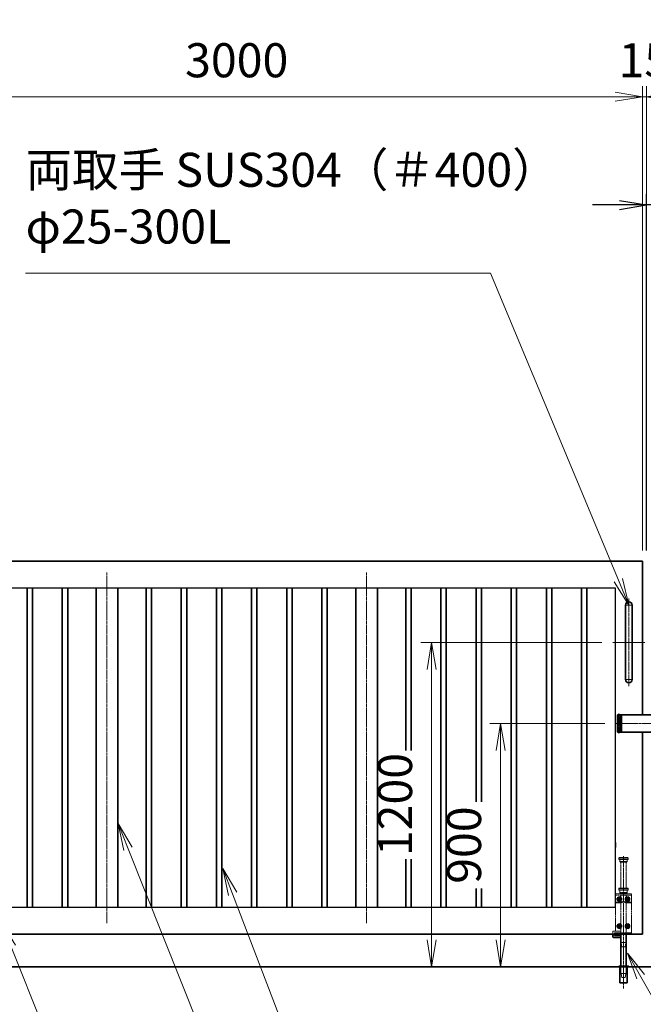
# Model space of a CAD drawing. Units: millimetres. Extents: x 0 to 23760, y 0 to 16800.
# Drawn here: x 10308 to 12614, y 7767 to 11410 of the extents above; entities that cross this region are included whole.
import ezdxf

# ---------------------------------------------------------------- set-up
doc = ezdxf.new("R2010")
doc.units = ezdxf.units.MM
doc.header["$PDMODE"] = 35
for name, pattern in [('AM_ISO02W050', [7.5, 6, -1.5]), ('AM_ISO08W050', [18, 12, -1.5, 3, -1.5]), ('AM_ISO08W050x2', [9, 6, -0.75, 1.5, -0.75]), ('CENTER2', [1.125, 0.75, -0.125, 0.125, -0.125])]:
    doc.linetypes.add(name, pattern=pattern)
for name, color, linetype, lineweight in [('AM_0N', 7, 'Continuous', 50), ('AM_7N', 4, 'AM_ISO08W050', 25), ('外形線', 7, 'Continuous', 35), ('寸法線', 4, 'Continuous', 18), ('想像線', 112, 'CENTER2', 15), ('細線', 2, 'Continuous', 35), ('軸線', 200, 'AM_ISO08W050', 15), ('隠れ線', 140, 'AM_ISO02W050', 18)]:
    doc.layers.add(name, color=color, linetype=linetype, lineweight=lineweight)
doc.styles.add('ACISOTS', font='simplex.shx', dxfattribs={"width": 0.8, "bigfont": 'bigfont.shx'})
doc.styles.get("Standard").update_dxf_attribs({"font": 'romans.shx', "width": 0.8, "bigfont": 'bigfont.shx'})
doc.dimstyles.new('AM_ISO$0', dxfattribs={"dimtxt": 3.15, "dimasz": 2.5, "dimexe": 1, "dimexo": 1, "dimgap": 1.4, "dimtad": 1, "dimdsep": 46, "dimtxsty": 'ACISOTS', "dimblk": 'OPEN', "dimcen": 0, "dimclrd": 256, "dimclre": 256, "dimclrt": 254, "dimazin": 2, "dimtp": 0.1, "dimtm": 0.1, "dimtfac": 0.71, "dimtix": 1, "dimtmove": 1, "dimatfit": 3, "dimldrblk": 'OPEN', "dimfxl": 0, "dimlwd": -1, "dimlwe": -1, "dimarcsym": 0})
doc.dimstyles.new('ヒガノ', dxfattribs={"dimscale": 0, "dimtxt": 3.15, "dimasz": 2.5, "dimexe": 1, "dimexo": 1, "dimgap": 1.3, "dimtad": 3, "dimdsep": 46, "dimtxsty": 'Standard', "dimblk1": 'OPEN', "dimblk2": 'OPEN', "dimsah": 1, "dimcen": 0, "dimdle": 1, "dimclrd": 4, "dimclre": 256, "dimclrt": 254, "dimadec": 0, "dimazin": 0, "dimtfac": 1, "dimtix": 1, "dimtmove": 1, "dimatfit": 1, "dimldrblk": 'OPEN', "dimfxl": 0, "dimtolj": 1, "dimarcsym": 0})

# ---------------------------------------------------------------- blocks, each defined once
blk = doc.blocks.new('*S29')
at = {"layer": '寸法線', "linetype": 'Continuous'}
for p, q in [((851296, 2901040.7), (851258.8, 2901133.5)), ((851311.5, 2901046.9), (851258.8, 2901133.5)), ((851258.8, 2901133.5), (851280.5, 2901034.5))]:
    blk.add_line(p, q, dxfattribs=at)
at = {"layer": '寸法線'}
for p, q in [((852053.5, 2899150.2), (851296, 2901040.7)), ((853002.7, 2899150.2), (852053.5, 2899150.2))]:
    blk.add_line(p, q, dxfattribs=at)
at = {"layer": '寸法線', "color": 254, "insert": (852193.5, 2899220.2), "char_height": 126, "attachment_point": 7, "style": 'ACISOTS'}
blk.add_mtext('SUS304 HL\\P100x50x2t', dxfattribs=at)
blk = doc.blocks.new('*S30')
at = {"layer": '寸法線', "linetype": 'Continuous'}
for p, q in [((852114.6, 2901236.8), (852079, 2901330.2)), ((852130.2, 2901242.8), (852079, 2901330.2)), ((852079, 2901330.2), (852099.1, 2901230.9))]:
    blk.add_line(p, q, dxfattribs=at)
at = {"layer": '寸法線'}
for p, q in [((852491.5, 2900250), (852114.6, 2901236.8)), ((853440.7, 2900250), (852491.5, 2900250))]:
    blk.add_line(p, q, dxfattribs=at)
at = {"layer": '寸法線', "color": 254, "insert": (852631.5, 2900320), "char_height": 126, "attachment_point": 7, "style": 'ACISOTS'}
blk.add_mtext('SUS304 HL\\P30x20x1.5t', dxfattribs=at)
blk = doc.blocks.new('*S31')
at = {"layer": '寸法線', "linetype": 'Continuous'}
for p, q in [((851728.4, 2901403.9), (851691.3, 2901496.8)), ((851743.9, 2901410.1), (851691.3, 2901496.8)), ((851691.3, 2901496.8), (851712.9, 2901397.7))]:
    blk.add_line(p, q, dxfattribs=at)
at = {"layer": '寸法線'}
for p, q in [((852414.6, 2899682.9), (851728.4, 2901403.9)), ((853363.9, 2899682.9), (852414.6, 2899682.9))]:
    blk.add_line(p, q, dxfattribs=at)
at = {"layer": '寸法線', "color": 254, "insert": (852554.6, 2899752.9), "char_height": 126, "attachment_point": 7, "style": 'ACISOTS'}
blk.add_mtext('SUS304 HL\\P80x40x2t', dxfattribs=at)
blk = doc.blocks.new('_Open')
at = {"color": 0, "linetype": 'ByBlock', "lineweight": -2}
for p, q in [((-1, 0.167), (0, 0)), ((-1, -0.167), (0, 0)), ((0, 0), (-1, 0))]:
    blk.add_line(p, q, dxfattribs=at)
blk = doc.blocks.new('*D58')
at = {"layer": 'Defpoints', "color": 0}
for p in [(12625.5, 10725), (12625.5, 9406.4), (12725.5, 9306.4)]:
    blk.add_point(p, dxfattribs=at)
at = {"layer": '寸法線', "lineweight": -2}
for p, q in [((12625.5, 9446.4), (12625.5, 10765)), ((12725.5, 9346.4), (12725.5, 10765))]:
    blk.add_line(p, q, dxfattribs=at)
at = {"layer": '寸法線', "color": 4, "lineweight": -2}
for p, q in [((12525.5, 10725), (12425.5, 10725)), ((12725.5, 10725), (12625.5, 10725)), ((12725.5, 10725), (12625.5, 10725)), ((12675.5, 10725), (12846, 10410.3)), ((12825.5, 10725), (12925.5, 10725)), ((12846, 10410.3), (13194.8, 10410.3))]:
    blk.add_line(p, q, dxfattribs=at)
at = {"layer": '寸法線', "color": 4, "lineweight": -2, "xscale": 100, "yscale": 100, "zscale": 100}
blk.add_blockref('_Open', (12625.5, 10725), dxfattribs=at)
at = {"layer": '寸法線', "color": 4, "lineweight": -2, "xscale": 100, "yscale": 100, "zscale": 100, "rotation": 180}
blk.add_blockref('_Open', (12725.5, 10725), dxfattribs=at)
at = {"layer": '寸法線', "color": 254, "insert": (13020.4, 10525.3), "char_height": 126, "attachment_point": 5}
blk.add_mtext('\\A1;100', dxfattribs=at)
blk = doc.blocks.new('A$C130E4F3B')
at = {"layer": '外形線'}
for p, q in [((-12.5, -137.5), (-12.5, 137.5)), ((12.5, 137.5), (12.5, -137.5))]:
    blk.add_line(p, q, dxfattribs=at)
for centre, start, end in [((0, 137.5), 0, 180), ((0, -137.5), 180, 0)]:
    blk.add_arc(centre, 12.5, start, end, dxfattribs=at)
at = {"layer": '軸線'}
for p, q in [((0, 162.6), (0, -162.6)), ((0, 137.5), (-13.8, 137.5)), ((0, 137.5), (13.8, 137.5)), ((0, -137.5), (-13.8, -137.5)), ((0, -137.5), (13.8, -137.5))]:
    blk.add_line(p, q, dxfattribs=at)
at = {"layer": '軸線', "linetype": 'AM_ISO08W050x2'}
blk.add_line((-59.3, 0), (59.3, 0), dxfattribs=at)
blk = doc.blocks.new('*U15')
at = {"layer": 'AM_0N'}
for p, q in [((8.5, 133.8), (15, 137.5)), ((8.5, 126.2), (8.5, 133.8)), ((15, 122.5), (8.5, 126.2)), ((15, 137.5), (21.5, 133.8)), ((21.5, 126.2), (15, 122.5)), ((21.5, 133.8), (21.5, 126.2))]:
    blk.add_line(p, q, dxfattribs=at)
at = {"layer": 'AM_0N', "extrusion": (0, 0, -1)}
blk.add_circle((-15, 130), 6.5, dxfattribs=at)
blk.add_circle((-15, 130), 6.5, dxfattribs=at)
at = {"layer": 'AM_7N', "color": 6, "linetype": 'AM_ISO08W050x2', "lineweight": 18}
for p, q in [((23.3, 130), (6.7, 130)), ((15, 138.3), (15, 121.7))]:
    blk.add_line(p, q, dxfattribs=at)
blk = doc.blocks.new('*U16')
at = {"layer": 'AM_0N'}
for p, q in [((-21.5, 133.8), (-15, 137.5)), ((-21.5, 126.2), (-21.5, 133.8)), ((-15, 122.5), (-21.5, 126.2)), ((-15, 137.5), (-8.5, 133.8)), ((-8.5, 126.2), (-15, 122.5)), ((-8.5, 133.8), (-8.5, 126.2))]:
    blk.add_line(p, q, dxfattribs=at)
at = {"layer": 'AM_0N', "extrusion": (0, 0, -1)}
blk.add_circle((15, 130), 6.5, dxfattribs=at)
blk.add_circle((15, 130), 6.5, dxfattribs=at)
at = {"layer": 'AM_7N', "color": 6, "linetype": 'AM_ISO08W050x2', "lineweight": 18}
for p, q in [((-6.7, 130), (-23.3, 130)), ((-15, 138.3), (-15, 121.7))]:
    blk.add_line(p, q, dxfattribs=at)
blk = doc.blocks.new('*U17')
at = {"layer": 'AM_0N'}
for p, q in [((8.5, 33.8), (15, 37.5)), ((15, 37.5), (21.5, 33.8)), ((8.5, 26.2), (8.5, 33.8)), ((15, 22.5), (8.5, 26.2)), ((21.5, 26.2), (15, 22.5)), ((21.5, 33.8), (21.5, 26.2))]:
    blk.add_line(p, q, dxfattribs=at)
at = {"layer": 'AM_0N', "extrusion": (0, 0, -1)}
blk.add_circle((-15, 30), 6.5, dxfattribs=at)
blk.add_circle((-15, 30), 6.5, dxfattribs=at)
at = {"layer": 'AM_7N', "color": 6, "linetype": 'AM_ISO08W050x2', "lineweight": 18}
for p, q in [((15, 38.3), (15, 21.7)), ((23.3, 30), (6.7, 30))]:
    blk.add_line(p, q, dxfattribs=at)
blk = doc.blocks.new('*U18')
at = {"layer": 'AM_0N'}
for p, q in [((-21.5, 33.8), (-15, 37.5)), ((-15, 37.5), (-8.5, 33.8)), ((-21.5, 26.2), (-21.5, 33.8)), ((-15, 22.5), (-21.5, 26.2)), ((-8.5, 26.2), (-15, 22.5)), ((-8.5, 33.8), (-8.5, 26.2))]:
    blk.add_line(p, q, dxfattribs=at)
at = {"layer": 'AM_0N', "extrusion": (0, 0, -1)}
blk.add_circle((15, 30), 6.5, dxfattribs=at)
blk.add_circle((15, 30), 6.5, dxfattribs=at)
at = {"layer": 'AM_7N', "color": 6, "linetype": 'AM_ISO08W050x2', "lineweight": 18}
for p, q in [((-15, 38.3), (-15, 21.7)), ((-6.7, 30), (-23.3, 30))]:
    blk.add_line(p, q, dxfattribs=at)
blk = doc.blocks.new('A$C7BA44824')
at = {"layer": '外形線', "linetype": 'Continuous'}
for p, q in [((-9.5, 0), (-9.5, -118)), ((9.5, 0), (9.5, -118)), ((32.5, 0), (32.5, -5)), ((39.5, 0), (39.5, -9)), ((32.5, -5), (9.5, -5)), ((36.5, -12), (9.5, -12)), ((-13.6, -180), (-13.6, -120)), ((13.6, -120), (13.6, -180)), ((13.6, -180), (-13.6, -180))]:
    blk.add_line(p, q, dxfattribs=at)
at = {"layer": '外形線'}
blk.add_lwpolyline([(17.5, -118), (-17.5, -118), (-17.5, -120), (17.5, -120)], close=True, dxfattribs=at)
at = {"layer": '外形線', "linetype": 'Continuous'}
blk.add_arc((36.5, -9), 3, 270, 0, dxfattribs=at)
at = {"layer": '想像線'}
for p, q in [((-16.5, 284), (-17.5, 283)), ((-17.5, 278), (-17.5, 283)), ((17.5, 283), (-17.5, 283)), ((-16.5, 277), (-17.5, 278)), ((-17.5, 278), (17.5, 278)), ((-16.5, 284), (16.5, 284)), ((16.5, 277), (-16.5, 277)), ((-14, 269), (-14, 277)), ((-14, 269), (-12, 267)), ((14, 269), (-14, 269)), ((12, 267), (-12, 267)), ((-9.5, 170), (-9.5, 267)), ((9.5, 170), (9.5, 267)), ((14, 269), (12, 267)), ((14, 269), (14, 277)), ((16.5, 284), (17.5, 283)), ((17.5, 278), (16.5, 277)), ((17.5, 278), (17.5, 283))]:
    blk.add_line(p, q, dxfattribs=at)
at = {"layer": '軸線'}
blk.add_line((0, -201.1), (0, 288.7), dxfattribs=at)
at = {"layer": '隠れ線'}
for p, q in [((-30, 150), (30, 150)), ((-30, 0), (-30, 150)), ((-16.5, 170), (-17.5, 169)), ((-17.5, 164), (-17.5, 169)), ((17.5, 169), (-17.5, 169)), ((-16.5, 163), (-17.5, 164)), ((-17.5, 164), (17.5, 164)), ((-16.5, 170), (16.5, 170)), ((16.5, 163), (-16.5, 163)), ((-14, 155), (-14, 163)), ((-14, 155), (-12, 153)), ((14, 155), (-14, 155)), ((12, 153), (-12, 153)), ((-9.5, 150), (-9.5, 153)), ((9.5, 153), (9.5, 150)), ((14, 155), (12, 153)), ((14, 155), (14, 163)), ((16.5, 170), (17.5, 169)), ((17.5, 164), (16.5, 163)), ((17.5, 164), (17.5, 169)), ((30, 150), (30, 12)), ((30, 145), (-30, 145)), ((-30, 119), (-7.8, 119)), ((-30, 116), (-7.1, 116)), ((-9.5, 145), (-9.5, 119)), ((-9.5, 116), (-9.5, 5)), ((-4, 120.9), (-7.8, 119)), ((-2.6, 118.2), (-7.1, 116)), ((-4, 120.9), (-2.6, 118.2)), ((4, 120.9), (2.6, 118.2)), ((2.6, 118.2), (7.1, 116)), ((7.8, 119), (4, 120.9)), ((7.1, 116), (30, 116)), ((30, 119), (7.8, 119)), ((9.5, 145), (9.5, 134.3)), ((9.5, 125.7), (9.5, 119)), ((9.5, 116), (9.5, 5)), ((-4, 5), (-30, 5)), ((-4, 0), (-30, 0)), ((-4, 5), (-4, 0)), ((4, 0), (-4, 0)), ((30, 5), (4, 5)), ((4, 5), (4, 0)), ((30, 0), (4, 0)), ((9.5, 12), (36.5, 12)), ((9.5, 5), (32.5, 5)), ((30, 5), (30, 0)), ((32.5, 5), (32.5, 0)), ((39.5, 9), (39.5, 0)), ((-6, -46), (-9.5, -31)), ((9.5, -31), (-9.5, -31)), ((6, -46), (9.5, -31)), ((6, -46), (-6, -46)), ((-12.6, -180), (-12.6, -120)), ((-12.5, -120), (-12.5, -118)), ((-9.5, -145), (-9.5, -118)), ((-6, -160), (-9.5, -145)), ((9.5, -145), (-9.5, -145)), ((6, -160), (9.5, -145)), ((9.5, -118), (9.5, -145)), ((12.5, -120), (12.5, -118)), ((12.6, -180), (12.6, -120)), ((6, -160), (-6, -160))]:
    blk.add_line(p, q, dxfattribs=at)
blk.add_arc((36.5, 9), 3, 0, 90, dxfattribs=at)
at = {"layer": 'AM_0N'}
for name in ['*U16', '*U15', '*U18', '*U17']:
    blk.add_blockref(name, (0, 0), dxfattribs=at)
blk = doc.blocks.new('*D131')
at = {"layer": 'Defpoints', "color": 0}
for p in [(12610.5, 11125), (12610.5, 9406.4), (12625.5, 9406.4)]:
    blk.add_point(p, dxfattribs=at)
at = {"layer": '寸法線'}
for p, q in [((12610.5, 9446.4), (12610.5, 11165)), ((12625.5, 9446.4), (12625.5, 11165)), ((12510.5, 11125), (12410.5, 11125)), ((12625.5, 11125), (12610.5, 11125)), ((12725.5, 11125), (12825.5, 11125))]:
    blk.add_line(p, q, dxfattribs=at)
at = {"layer": '寸法線', "xscale": 100, "yscale": 100, "zscale": 100}
blk.add_blockref('_Open', (12610.5, 11125), dxfattribs=at)
at = {"layer": '寸法線', "xscale": 100, "yscale": 100, "zscale": 100, "rotation": 180}
blk.add_blockref('_Open', (12625.5, 11125), dxfattribs=at)
at = {"layer": '寸法線', "color": 254, "insert": (12618, 11244), "char_height": 126, "attachment_point": 5, "style": 'ACISOTS'}
blk.add_mtext('15', dxfattribs=at)
blk = doc.blocks.new('*D132')
at = {"layer": 'Defpoints', "color": 0}
for p in [(9610.5, 11125), (9610.5, 9406.4), (12610.5, 9406.4)]:
    blk.add_point(p, dxfattribs=at)
at = {"layer": '寸法線'}
for p, q in [((9610.5, 9446.4), (9610.5, 11165)), ((12610.5, 9446.4), (12610.5, 11165)), ((12510.5, 11125), (9710.5, 11125))]:
    blk.add_line(p, q, dxfattribs=at)
at = {"layer": '寸法線', "xscale": 100, "yscale": 100, "zscale": 100, "rotation": 180}
blk.add_blockref('_Open', (9610.5, 11125), dxfattribs=at)
at = {"layer": '寸法線', "xscale": 100, "yscale": 100, "zscale": 100}
blk.add_blockref('_Open', (12610.5, 11125), dxfattribs=at)
at = {"layer": '寸法線', "color": 254, "insert": (11110.5, 11244), "char_height": 126, "attachment_point": 5, "style": 'ACISOTS'}
blk.add_mtext('3000', dxfattribs=at)
blk = doc.blocks.new('*D75')
at = {"layer": 'Defpoints', "color": 0}
for p in [(15755.5, 11477), (9480.5, 9561), (15755.5, 9561)]:
    blk.add_point(p, dxfattribs=at)
at = {"layer": '寸法線'}
for p, q in [((9480.5, 9601), (9480.5, 11517)), ((15755.5, 9601), (15755.5, 11517)), ((9580.5, 11477), (15655.5, 11477))]:
    blk.add_line(p, q, dxfattribs=at)
at = {"layer": '寸法線', "xscale": 100, "yscale": 100, "zscale": 100, "rotation": 180}
blk.add_blockref('_Open', (9480.5, 11477), dxfattribs=at)
at = {"layer": '寸法線', "xscale": 100, "yscale": 100, "zscale": 100}
blk.add_blockref('_Open', (15755.5, 11477), dxfattribs=at)
at = {"layer": '寸法線', "color": 254, "insert": (12618, 11596), "char_height": 126, "attachment_point": 5, "style": 'ACISOTS'}
blk.add_mtext('6275', dxfattribs=at)
blk = doc.blocks.new('*D76')
at = {"layer": 'Defpoints', "color": 0}
for p in [(12512.2, 8806.4), (12086.4, 7906.4), (12414.6, 7906.4)]:
    blk.add_point(p, dxfattribs=at)
at = {"layer": '寸法線'}
for p, q in [((12472.2, 8806.4), (12046.4, 8806.4)), ((12086.4, 8706.4), (12086.4, 8006.4)), ((12374.6, 7906.4), (12046.4, 7906.4))]:
    blk.add_line(p, q, dxfattribs=at)
at = {"layer": '寸法線', "xscale": 100, "yscale": 100, "zscale": 100}
for p, rotation in [((12086.4, 8806.4), 90), ((12086.4, 7906.4), 270)]:
    blk.add_blockref('_Open', p, dxfattribs=dict(at, rotation=rotation))
at = {"layer": '寸法線', "color": 254, "insert": (11967.4, 8356.4), "char_height": 126, "attachment_point": 5, "rotation": 90, "style": 'ACISOTS'}
blk.add_mtext('900', dxfattribs=at)
blk = doc.blocks.new('*D134')
at = {"layer": 'Defpoints', "color": 0}
for p in [(12501.2, 9106.4), (11831.3, 7906.4), (12461.9, 7906.4)]:
    blk.add_point(p, dxfattribs=at)
at = {"layer": '寸法線'}
for p, q in [((12461.2, 9106.4), (11791.3, 9106.4)), ((11831.3, 9006.4), (11831.3, 8006.4)), ((12421.9, 7906.4), (11791.3, 7906.4))]:
    blk.add_line(p, q, dxfattribs=at)
at = {"layer": '寸法線', "xscale": 100, "yscale": 100, "zscale": 100}
for p, rotation in [((11831.3, 9106.4), 90), ((11831.3, 7906.4), 270)]:
    blk.add_blockref('_Open', p, dxfattribs=dict(at, rotation=rotation))
at = {"layer": '寸法線', "color": 254, "insert": (11712.3, 8506.4), "char_height": 126, "attachment_point": 5, "rotation": 90, "style": 'ACISOTS'}
blk.add_mtext('1200', dxfattribs=at)
blk = doc.blocks.new('*S40')
at = {"layer": '寸法線'}
for p, q in [((851349.3, 2903533.6), (853068.5, 2903533.6)), ((853068.5, 2903533.6), (853541.6, 2902397.3))]:
    blk.add_line(p, q, dxfattribs=at)
at = {"layer": '寸法線', "linetype": 'Continuous'}
for p, q in [((853526.2, 2902390.9), (853580, 2902305)), ((853541.6, 2902397.3), (853580, 2902305)), ((853580, 2902305), (853556.9, 2902403.7))]:
    blk.add_line(p, q, dxfattribs=at)
at = {"layer": '寸法線', "color": 254, "insert": (851349.3, 2903603.6), "char_height": 126, "attachment_point": 7, "style": 'ACISOTS'}
blk.add_mtext('両取手 SUS304（＃400）\\Pφ25-300L', dxfattribs=at)
blk = doc.blocks.new('*S43')
at = {"layer": '寸法線', "linetype": 'Continuous'}
for p, q in [((853623.9, 2900930.4), (853574.7, 2901017.4)), ((853638.4, 2900938.6), (853574.7, 2901017.4)), ((853574.7, 2901017.4), (853609.4, 2900922.1))]:
    blk.add_line(p, q, dxfattribs=at)
at = {"layer": '寸法線'}
for p, q in [((854314, 2899711.8), (853623.9, 2900930.4)), ((854440, 2899711.8), (854314, 2899711.8))]:
    blk.add_line(p, q, dxfattribs=at)

msp = doc.modelspace()

# ---------------------------------------------------------------- linework, layer by layer
for p, q in [((12510.535, 9306.438), (9710.535, 9306.438)), ((12510.535, 8365.938), (12510.535, 9306.438)), ((12510.535, 8126.438), (12510.535, 8346.938)), ((9710.535, 8126.438), (12510.535, 8126.438))]:
    msp.add_line(p, q)
at = {"layer": '外形線'}
for p, q in [((9610.535, 9406.438), (12610.535, 9406.438)), ((12610.535, 9406.438), (12610.535, 8838.938)), ((10335.535, 9306.438), (10335.535, 8126.438)), ((10355.535, 8126.438), (10355.535, 9306.438)), ((10465.535, 9306.438), (10465.535, 8126.438)), ((10485.535, 8126.438), (10485.535, 9306.438)), ((10590.535, 9306.438), (10590.535, 8126.438)), ((10670.535, 9306.438), (10670.535, 8126.438)), ((10775.535, 9306.438), (10775.535, 8126.438)), ((10795.535, 8126.438), (10795.535, 9306.438)), ((10905.535, 9306.438), (10905.535, 8126.438)), ((10925.535, 8126.438), (10925.535, 9306.438)), ((11035.535, 9306.438), (11035.535, 8126.438)), ((11055.535, 8126.438), (11055.535, 9306.438)), ((11165.535, 9306.438), (11165.535, 8126.438)), ((11185.535, 8126.438), (11185.535, 9306.438)), ((11295.535, 9306.438), (11295.535, 8126.438)), ((11315.535, 8126.438), (11315.535, 9306.438)), ((11425.535, 9306.438), (11425.535, 8126.438)), ((11445.535, 8126.438), (11445.535, 9306.438)), ((11550.535, 9306.438), (11550.535, 8126.438)), ((11630.535, 9306.438), (11630.535, 8126.438)), ((11735.535, 8706.664), (11735.535, 9306.438)), ((11755.535, 9306.438), (11755.535, 8706.664)), ((11865.535, 8126.438), (11865.535, 9306.438)), ((11885.535, 9306.438), (11885.535, 8126.438)), ((11995.535, 8516.716), (11995.535, 9306.438)), ((12015.535, 9306.438), (12015.535, 8516.716)), ((12125.535, 8126.438), (12125.535, 9306.438)), ((12145.535, 9306.438), (12145.535, 8126.438)), ((12255.535, 8126.438), (12255.535, 9306.438)), ((12275.535, 9306.438), (12275.535, 8126.438)), ((12385.535, 8126.438), (12385.535, 9306.438)), ((12405.535, 9306.438), (12405.535, 8126.438)), ((12610.535, 8026.438), (12610.535, 8773.938)), ((12510.535, 8365.938), (12510.535, 8346.938)), ((11735.535, 8126.438), (11735.535, 8304.77)), ((11755.535, 8304.77), (11755.535, 8126.438)), ((11995.535, 8126.438), (11995.535, 8195.804)), ((12015.535, 8195.804), (12015.535, 8126.438)), ((12610.535, 8026.438), (9610.535, 8026.438)), ((8980.535, 7906.438), (16255.535, 7906.438))]:
    msp.add_line(p, q, dxfattribs=at)
at = {"layer": '外形線', "linetype": 'Continuous'}
for p, q in [((12613.396, 8838.938), (12533.035, 8838.938)), ((12613.396, 8838.938), (12699.035, 8838.938)), ((12530.035, 8798.938), (12530.035, 8793.188)), ((12699.035, 8773.938), (12533.035, 8773.938))]:
    msp.add_line(p, q, dxfattribs=at)
at = {"layer": '細線'}
for p, q in [((12530.035, 8838.938), (12518.035, 8838.938)), ((12518.035, 8827.938), (12518.035, 8838.938)), ((12533.035, 8827.938), (12518.035, 8827.938)), ((12518.035, 8827.438), (12533.035, 8827.438)), ((12518.035, 8827.438), (12518.035, 8813.938)), ((12530.035, 8827.938), (12530.035, 8838.938)), ((12530.035, 8838.938), (12533.035, 8838.938)), ((12530.035, 8827.438), (12530.035, 8813.938)), ((12533.035, 8827.438), (12533.035, 8838.938)), ((12533.035, 8813.438), (12533.035, 8827.938)), ((12518.035, 8813.938), (12533.035, 8813.938)), ((12518.035, 8799.438), (12518.035, 8813.438)), ((12518.035, 8813.438), (12533.035, 8813.438)), ((12533.035, 8799.438), (12518.035, 8799.438)), ((12533.035, 8798.938), (12518.035, 8798.938)), ((12518.035, 8798.938), (12518.035, 8785.438)), ((12518.035, 8785.438), (12533.035, 8785.438)), ((12518.035, 8784.938), (12533.035, 8784.938)), ((12518.035, 8773.938), (12518.035, 8784.938)), ((12530.035, 8799.438), (12530.035, 8813.438)), ((12530.035, 8793.188), (12530.035, 8785.438)), ((12530.035, 8773.938), (12530.035, 8784.938)), ((12533.035, 8813.938), (12533.035, 8798.938)), ((12533.035, 8784.938), (12533.035, 8799.438)), ((12533.035, 8785.438), (12533.035, 8773.938)), ((12524.035, 8773.938), (12518.035, 8773.938)), ((12533.035, 8773.938), (12524.035, 8773.938))]:
    msp.add_line(p, q, dxfattribs=at)
at = {"layer": '軸線'}
for p, q in [((10630.535, 9365.438), (10630.535, 8067.438)), ((11590.535, 9365.438), (11590.535, 8067.438)), ((12524.035, 8843.819), (12524.035, 8769.058)), ((12715.716, 8806.438), (12512.213, 8806.438))]:
    msp.add_line(p, q, dxfattribs=at)
at = {"layer": '隠れ線'}
for p, q in [((12521.035, 8827.938), (12521.035, 8838.938)), ((12521.035, 8813.938), (12521.035, 8827.438)), ((12527.035, 8838.938), (12527.035, 8827.938)), ((12527.035, 8813.938), (12527.035, 8827.438)), ((12521.035, 8799.438), (12521.035, 8813.438)), ((12521.035, 8785.438), (12521.035, 8798.938)), ((12521.035, 8773.938), (12521.035, 8784.938)), ((12527.035, 8813.438), (12527.035, 8799.438)), ((12527.035, 8785.438), (12527.035, 8798.938)), ((12527.035, 8784.938), (12527.035, 8773.938))]:
    msp.add_line(p, q, dxfattribs=at)

# ---------------------------------------------------------------- block references
at = {"layer": '外形線', "xscale": -1}
for name, p in [('A$C130E4F3B', (12560.535, 9106.438)), ('A$C7BA44824', (12540.535, 8026.438))]:
    msp.add_blockref(name, p, dxfattribs=at)
at = {"layer": '寸法線'}
for name in ['*S40', '*S31', '*S30', '*S29', '*S43']:
    msp.add_blockref(name, (-841019.454, -2893060.975), dxfattribs=at)

# ---------------------------------------------------------------- dimensions: what is measured, and where the dimension line sits
for base, p1, p2, override, picture, middle in [((15755.535, 11477.014), (9480.535, 9561.013), (15755.535, 9561.013), {"dimscale": 40}, '*D75', (12618.035, 11596.014)), ((9610.535, 11125), (12610.535, 9406.438), (9610.535, 9406.438), {"dimscale": 40, "dimtix": 1}, '*D132', (11110.535, 11244)), ((12610.535, 11125), (12625.535, 9406.438), (12610.535, 9406.438), {"dimscale": 40, "dimtix": 1}, '*D131', (12618.035, 11244))]:
    dim = msp.add_linear_dim(base=base, p1=p1, p2=p2, dimstyle='AM_ISO$0', override=override, dxfattribs=at)
    dim.commit()
    dim.dimension.update_dxf_attribs({"geometry": picture, "text_midpoint": middle})
dim = msp.add_linear_dim(base=(12625.535, 10725), p1=(12725.535, 9306.438), p2=(12625.535, 9406.438), dimstyle='ヒガノ', override={"dimscale": 40}, dxfattribs=at)
dim.commit()
dim.dimension.update_dxf_attribs({"geometry": '*D58', "text_midpoint": (12898.021, 10410.286), "dimtype": 160})
for base, p1, p2, picture, middle in [((11831.32, 7906.438), (12501.212, 9106.438), (12461.851, 7906.438), '*D134', (11712.32, 8506.438)), ((12086.395, 7906.438), (12512.213, 8806.438), (12414.62, 7906.438), '*D76', (11967.395, 8356.438))]:
    dim = msp.add_linear_dim(base=base, p1=p1, p2=p2, angle=90, dimstyle='AM_ISO$0', override={"dimscale": 40}, dxfattribs=at)
    dim.commit()
    dim.dimension.update_dxf_attribs({"geometry": picture, "text_midpoint": middle})

doc.saveas('drawing.dxf')
